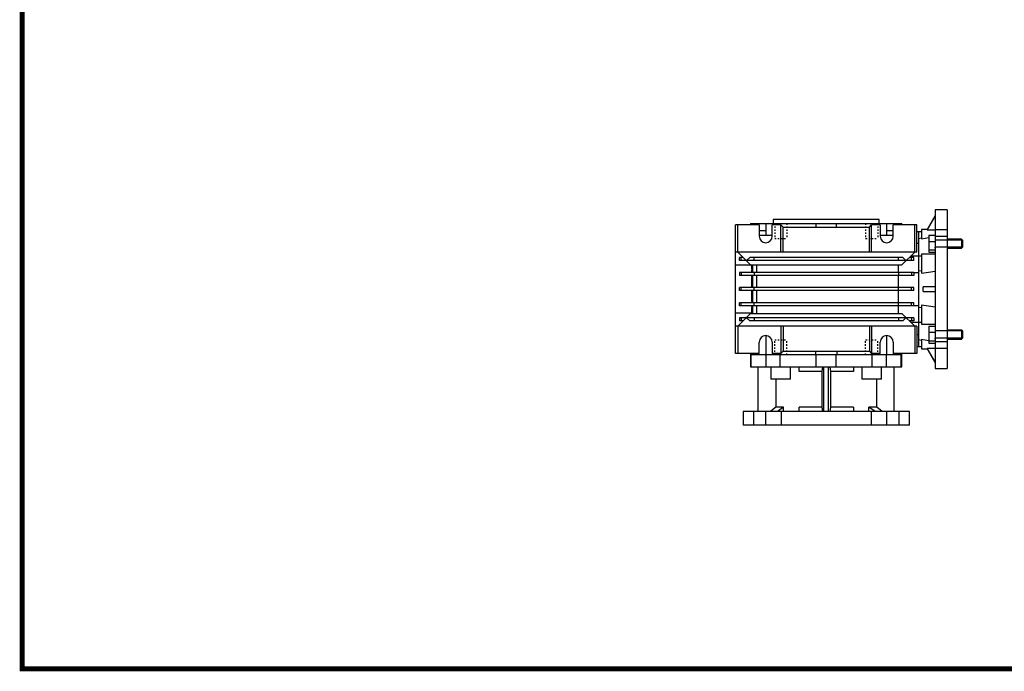
# Model space of a CAD drawing. Extents: x 1949 to 3485, y 149 to 1257.
# Drawn here: x 1978 to 2629, y 170 to 601 of the extents above; entities that cross this region are included whole.
import ezdxf

# ---------------------------------------------------------------- set-up
doc = ezdxf.new("R2010")
doc.units = 0
doc.header["$MEASUREMENT"] = 0
doc.linetypes.add('Dashed', pattern=[2, 1, -1])
doc.layers.add('AM_0', color=7, linetype='Continuous', lineweight=50)
doc.layers.add('AM_5', color=3, linetype='Continuous', lineweight=25)

# ---------------------------------------------------------------- blocks, each defined once
blk = doc.blocks.new('GUIDE LINES')
at = {"linetype": 'Continuous', "const_width": 3.98, "flags": 128}
blk.add_lwpolyline([(-1818.25, 1303.15), (-1818.25, 27.41), (-27.41, 27.41), (-27.41, 1303.15)], close=True, dxfattribs=at)
blk = doc.blocks.new('GUIDE LINES1')
at = {"color": 3, "linetype": 'Continuous'}
blk.add_blockref('GUIDE LINES', (0, 0), dxfattribs=at)

msp = doc.modelspace()

# ---------------------------------------------------------------- linework, layer by layer
at = {"layer": 'AM_0', "lineweight": -3}
for p, q in [((2591.38, 475.67), (2583.38, 475.67)), ((2583.38, 475.67), (2583.38, 370.67)), ((2591.38, 475.67), (2591.38, 370.67)), ((2546.38, 469.17), (2476.38, 469.17)), ((2476.38, 469.17), (2476.38, 466.67)), ((2546.38, 466.67), (2546.38, 469.17)), ((2578.11, 462.51), (2583.38, 471.65)), ((2583.38, 471.67), (2578.17, 462.65)), ((2451.38, 380.67), (2451.38, 465.67)), ((2467.13, 465.67), (2451.38, 465.67)), ((2452.88, 447.67), (2452.88, 465.67)), ((2461.38, 466.67), (2461.38, 465.67)), ((2461.38, 466.67), (2561.38, 466.67)), ((2461.82, 466.67), (2461.82, 465.67)), ((2467.13, 465.67), (2467.13, 458.17)), ((2471.65, 458.67), (2471.65, 466.67)), ((2481.38, 465.67), (2475.63, 465.67)), ((2475.63, 458.17), (2475.63, 465.67)), ((2481.02, 466.67), (2481.02, 465.67)), ((2481.38, 465.67), (2482.88, 464.17)), ((2481.38, 447.67), (2481.38, 465.67)), ((2482.88, 464.17), (2539.88, 464.17)), ((2482.88, 447.67), (2482.88, 464.17)), ((2504.75, 464.17), (2504.75, 466.67)), ((2518.01, 466.67), (2518.01, 464.17)), ((2539.88, 464.17), (2541.38, 465.67)), ((2539.88, 447.67), (2539.88, 464.17)), ((2547.13, 465.67), (2541.38, 465.67)), ((2541.38, 447.67), (2541.38, 465.67)), ((2541.74, 465.67), (2541.74, 466.67)), ((2547.13, 465.67), (2547.13, 458.17)), ((2551.11, 466.67), (2551.11, 458.67)), ((2571.38, 465.67), (2555.63, 465.67)), ((2555.63, 458.17), (2555.63, 465.67)), ((2560.94, 465.67), (2560.94, 466.67)), ((2561.38, 465.67), (2561.38, 466.67)), ((2569.88, 447.67), (2569.88, 465.67)), ((2571.38, 447.67), (2571.38, 465.67)), ((2578.17, 462.67), (2574.38, 462.67)), ((2574.38, 462.67), (2574.38, 456.54)), ((2578.11, 462.51), (2578.18, 462.67)), ((2578.11, 462.51), (2583.38, 462.51)), ((2591.38, 462.52), (2583.38, 462.52)), ((2471.65, 461.67), (2467.13, 461.67)), ((2475.63, 458.67), (2467.13, 458.67)), ((2555.63, 458.67), (2547.13, 458.67)), ((2555.63, 461.67), (2551.11, 461.67)), ((2572.38, 461.17), (2571.38, 461.17)), ((2574.38, 461.17), (2572.38, 461.17)), ((2572.38, 461.17), (2572.38, 385.17)), ((2572.38, 461.17), (2572.38, 456.46)), ((2574.38, 456.83), (2572.38, 456.46)), ((2574.38, 456.54), (2579.23, 457.45)), ((2579.23, 458.8), (2579.23, 447.65)), ((2579.23, 458.8), (2583.38, 458.8)), ((2591.38, 457.92), (2583.38, 457.92)), ((2600.77, 456.22), (2591.38, 456.22)), ((2601.38, 455.61), (2600.77, 456.22)), ((2600.77, 456.22), (2600.77, 450.22)), ((2572.38, 453.27), (2571.38, 453.27)), ((2579.23, 454.72), (2583.38, 454.72)), ((2591.38, 450.22), (2600.77, 450.22)), ((2600.77, 450.22), (2601.38, 450.84)), ((2601.38, 455.61), (2601.38, 450.84)), ((2571.38, 447.67), (2451.38, 447.67)), ((2462.18, 438.37), (2452.88, 447.67)), ((2456.38, 444.17), (2453.98, 444.17)), ((2453.98, 442.17), (2453.98, 444.17)), ((2455.12, 442.17), (2455.12, 444.17)), ((2460.76, 444.17), (2458.68, 442.17)), ((2562.01, 444.17), (2460.76, 444.17)), ((2463.71, 442.17), (2463.71, 444.17)), ((2559.05, 442.17), (2559.05, 444.17)), ((2561.38, 439.17), (2569.88, 447.67)), ((2564.08, 442.17), (2562.01, 444.17)), ((2569.38, 444.17), (2566.38, 444.17)), ((2572.38, 444.92), (2567.13, 444.92)), ((2567.64, 442.17), (2567.64, 444.17)), ((2569.38, 442.17), (2569.38, 444.17)), ((2574.38, 444.92), (2572.38, 444.92)), ((2572.38, 444.92), (2572.38, 435.1)), ((2583.38, 446.42), (2574.38, 446.42)), ((2574.38, 446.42), (2574.38, 433.84)), ((2579.23, 449.14), (2583.38, 449.14)), ((2579.23, 447.65), (2583.38, 447.65)), ((2461.62, 438.93), (2451.38, 438.93)), ((2458.38, 442.17), (2453.98, 442.17)), ((2564.08, 442.17), (2458.68, 442.17)), ((2461.38, 439.17), (2561.38, 439.17)), ((2462.18, 436.3), (2462.18, 439.17)), ((2462.18, 436.3), (2462.38, 436.3)), ((2462.38, 434.17), (2462.38, 439.17)), ((2462.88, 434.17), (2462.88, 439.17)), ((2465.21, 439.17), (2465.21, 434.17)), ((2559.08, 434.17), (2559.08, 439.17)), ((2569.38, 442.17), (2564.38, 442.17)), ((2569.38, 434.17), (2453.98, 434.17)), ((2453.98, 434.17), (2453.98, 432.17)), ((2569.38, 432.17), (2453.98, 432.17)), ((2455.12, 434.17), (2455.12, 432.17)), ((2462.38, 435.78), (2462.18, 435.78)), ((2462.18, 434.68), (2462.18, 435.78)), ((2462.38, 434.68), (2462.18, 434.68)), ((2462.18, 434.17), (2462.18, 434.27)), ((2462.38, 434.27), (2462.18, 434.27)), ((2462.18, 430.78), (2462.18, 432.17)), ((2462.38, 432.1), (2462.18, 432.1)), ((2462.38, 431.98), (2462.18, 431.98)), ((2462.38, 431.88), (2462.18, 431.88)), ((2462.38, 430.78), (2462.18, 430.78)), ((2462.38, 430.41), (2462.18, 430.41)), ((2462.18, 424.17), (2462.18, 430.41)), ((2462.38, 424.17), (2462.38, 432.17)), ((2462.88, 424.17), (2462.88, 432.17)), ((2463.71, 434.17), (2463.71, 432.17)), ((2465.21, 432.17), (2465.21, 424.17)), ((2559.05, 434.17), (2559.05, 432.17)), ((2559.08, 424.17), (2559.08, 432.17)), ((2567.64, 434.17), (2567.64, 432.17)), ((2569.38, 434.17), (2569.38, 432.17)), ((2572.38, 433.93), (2569.38, 433.93)), ((2574.38, 435.34), (2572.38, 435.1)), ((2569.38, 424.17), (2453.98, 424.17)), ((2453.98, 422.17), (2453.98, 424.17)), ((2455.12, 422.17), (2455.12, 424.17)), ((2462.38, 429.26), (2462.18, 429.26)), ((2462.38, 429.08), (2462.18, 429.08)), ((2462.38, 427.85), (2462.18, 427.85)), ((2462.38, 427.67), (2462.18, 427.67)), ((2462.38, 426.56), (2462.18, 426.56)), ((2462.38, 425.23), (2462.18, 425.23)), ((2463.71, 422.17), (2463.71, 424.17)), ((2559.05, 422.17), (2559.05, 424.17)), ((2567.64, 422.17), (2567.64, 424.17)), ((2569.38, 422.17), (2569.38, 424.17)), ((2583.38, 424.67), (2575.42, 424.67)), ((2575.42, 421.67), (2575.42, 424.67)), ((2569.38, 422.17), (2453.98, 422.17)), ((2462.18, 418.54), (2462.18, 422.17)), ((2462.18, 418.54), (2462.38, 418.54)), ((2462.18, 415.12), (2462.18, 418.43)), ((2462.38, 418.43), (2462.18, 418.43)), ((2462.38, 417.33), (2462.18, 417.33)), ((2462.38, 414.17), (2462.38, 422.17)), ((2462.88, 414.17), (2462.88, 422.17)), ((2465.21, 422.17), (2465.21, 414.17)), ((2559.08, 414.17), (2559.08, 422.17)), ((2575.42, 421.67), (2583.38, 421.67)), ((2569.38, 414.17), (2453.98, 414.17)), ((2453.98, 412.17), (2453.98, 414.17)), ((2569.38, 412.17), (2453.98, 412.17)), ((2455.12, 412.17), (2455.12, 414.17)), ((2462.38, 416.23), (2462.18, 416.23)), ((2462.38, 415.12), (2462.18, 415.12)), ((2462.38, 414.82), (2462.18, 414.82)), ((2462.18, 414.17), (2462.18, 414.82)), ((2462.18, 411.04), (2462.18, 412.17)), ((2462.18, 411.04), (2462.38, 411.04)), ((2462.38, 410.53), (2462.18, 410.53)), ((2462.18, 407.17), (2462.18, 410.53)), ((2462.38, 407.17), (2462.38, 412.17)), ((2462.88, 407.17), (2462.88, 412.17)), ((2463.71, 412.17), (2463.71, 414.17)), ((2465.21, 412.17), (2465.21, 407.17)), ((2559.05, 412.17), (2559.05, 414.17)), ((2559.08, 407.17), (2559.08, 412.17)), ((2567.64, 412.17), (2567.64, 414.17)), ((2569.38, 412.17), (2569.38, 414.17)), ((2569.38, 412.41), (2572.38, 412.41)), ((2572.38, 411.24), (2574.38, 411)), ((2572.38, 411.24), (2572.38, 401.42)), ((2574.38, 412.5), (2574.38, 399.92)), ((2451.38, 407.41), (2461.62, 407.41)), ((2452.88, 398.67), (2462.18, 407.97)), ((2458.38, 404.17), (2453.98, 404.17)), ((2453.98, 404.17), (2453.98, 402.17)), ((2455.12, 404.17), (2455.12, 402.17)), ((2564.08, 404.17), (2458.68, 404.17)), ((2460.76, 402.17), (2458.68, 404.17)), ((2461.38, 407.17), (2561.38, 407.17)), ((2462.38, 409.61), (2462.18, 409.61)), ((2462.38, 408.94), (2462.18, 408.94)), ((2462.38, 408.12), (2462.18, 408.12)), ((2462.38, 407.46), (2462.18, 407.46)), ((2463.71, 404.17), (2463.71, 402.17)), ((2559.05, 404.17), (2559.05, 402.17)), ((2569.88, 398.67), (2561.38, 407.17)), ((2564.08, 404.17), (2562.01, 402.17)), ((2569.38, 404.17), (2564.38, 404.17)), ((2567.64, 404.17), (2567.64, 402.17)), ((2569.38, 404.17), (2569.38, 402.17)), ((2571.38, 398.67), (2451.38, 398.67)), ((2452.88, 398.67), (2452.88, 380.67)), ((2456.38, 402.17), (2453.98, 402.17)), ((2562.01, 402.17), (2460.76, 402.17)), ((2481.38, 398.67), (2481.38, 380.67)), ((2482.88, 398.67), (2482.88, 382.17)), ((2539.88, 398.67), (2539.88, 382.17)), ((2541.38, 398.67), (2541.38, 380.67)), ((2569.38, 402.17), (2566.38, 402.17)), ((2567.13, 401.42), (2572.38, 401.42)), ((2569.88, 398.67), (2569.88, 380.67)), ((2571.38, 398.67), (2571.38, 380.67)), ((2572.38, 401.42), (2574.38, 401.42)), ((2574.38, 399.92), (2583.38, 399.92)), ((2579.23, 398.69), (2579.23, 387.54)), ((2579.23, 398.69), (2583.38, 398.69)), ((2471.33, 392.42), (2471.33, 379.67)), ((2551.43, 379.67), (2551.43, 392.42)), ((2571.38, 393.07), (2572.38, 393.07)), ((2579.23, 394.61), (2583.38, 394.61)), ((2600.77, 396.12), (2591.38, 396.12)), ((2601.38, 395.5), (2600.77, 396.12)), ((2600.77, 396.12), (2600.77, 390.12)), ((2600.77, 390.12), (2601.38, 390.73)), ((2601.38, 395.5), (2601.38, 390.73)), ((2467.13, 380.67), (2467.13, 388.17)), ((2475.63, 388.17), (2475.63, 380.67)), ((2547.13, 380.67), (2547.13, 388.17)), ((2555.63, 388.17), (2555.63, 380.67)), ((2571.38, 385.17), (2572.38, 385.17)), ((2572.38, 389.88), (2574.38, 389.51)), ((2572.38, 389.88), (2572.38, 385.17)), ((2572.38, 385.17), (2574.38, 385.17)), ((2574.38, 389.8), (2574.38, 383.67)), ((2579.23, 388.89), (2574.38, 389.8)), ((2579.23, 389.04), (2583.38, 389.04)), ((2579.23, 387.54), (2583.38, 387.54)), ((2591.38, 388.42), (2583.38, 388.42)), ((2591.38, 390.12), (2600.77, 390.12)), ((2467.13, 380.67), (2451.38, 380.67)), ((2461.38, 380.67), (2461.38, 379.67)), ((2461.82, 379.67), (2461.38, 379.67)), ((2461.38, 379.67), (2461.38, 371.67)), ((2561.38, 379.67), (2461.38, 379.67)), ((2461.82, 371.67), (2461.82, 379.67)), ((2461.89, 379.67), (2461.89, 380.67)), ((2481.02, 379.67), (2471.65, 379.67)), ((2471.65, 371.67), (2471.65, 379.67)), ((2481.38, 380.67), (2475.63, 380.67)), ((2481.02, 371.67), (2481.02, 379.67)), ((2481.38, 380.67), (2482.88, 382.17)), ((2481.45, 379.67), (2481.45, 380.74)), ((2482.88, 382.17), (2539.88, 382.17)), ((2504.23, 382.17), (2504.23, 379.67)), ((2518.01, 379.67), (2504.75, 379.67)), ((2504.75, 371.67), (2504.75, 379.67)), ((2518.01, 371.67), (2518.01, 379.67)), ((2518.53, 379.67), (2518.53, 382.17)), ((2539.88, 382.17), (2541.38, 380.67)), ((2541.31, 380.74), (2541.31, 379.67)), ((2547.13, 380.67), (2541.38, 380.67)), ((2551.11, 379.67), (2541.74, 379.67)), ((2541.74, 371.67), (2541.74, 379.67)), ((2551.11, 371.67), (2551.11, 379.67)), ((2571.38, 380.67), (2555.63, 380.67)), ((2560.87, 380.67), (2560.87, 379.67)), ((2561.38, 379.67), (2560.94, 379.67)), ((2560.94, 371.67), (2560.94, 379.67)), ((2561.38, 379.67), (2561.38, 380.67)), ((2561.38, 371.67), (2561.38, 379.67)), ((2574.38, 383.67), (2578.17, 383.67)), ((2583.38, 374.69), (2578.11, 383.83)), ((2583.38, 383.83), (2578.11, 383.83)), ((2578.18, 383.67), (2578.11, 383.83)), ((2578.17, 383.69), (2583.38, 374.67)), ((2591.38, 383.82), (2583.38, 383.82)), ((2461.38, 371.67), (2561.38, 371.67)), ((2466.38, 342.17), (2466.38, 371.67)), ((2474.45, 371.67), (2474.83, 371.35)), ((2474.83, 371.67), (2474.83, 363.67)), ((2487.83, 363.67), (2487.83, 371.67)), ((2493.38, 368.67), (2493.38, 371.67)), ((2508.66, 368.67), (2509.03, 371.67)), ((2509.88, 342.17), (2509.88, 371.67)), ((2512.88, 342.17), (2512.88, 371.67)), ((2513.73, 371.67), (2514.1, 368.67)), ((2529.38, 371.67), (2529.38, 368.67)), ((2534.93, 371.67), (2534.93, 363.67)), ((2547.93, 371.35), (2548.31, 371.67)), ((2547.93, 363.67), (2547.93, 371.67)), ((2556.38, 342.17), (2556.38, 371.67)), ((2508.66, 368.67), (2493.38, 368.67)), ((2508.66, 345.17), (2508.66, 368.67)), ((2529.38, 368.67), (2514.1, 368.67)), ((2514.1, 368.67), (2514.1, 345.17)), ((2583.38, 370.67), (2591.38, 370.67)), ((2487.83, 363.67), (2474.83, 363.67)), ((2477.99, 363.67), (2477.99, 345.17)), ((2547.93, 363.67), (2534.93, 363.67)), ((2544.77, 345.17), (2544.77, 363.67)), ((2477.99, 345.17), (2474.45, 342.17)), ((2483.13, 345.17), (2477.99, 345.17)), ((2483.13, 345.17), (2479.05, 342.17)), ((2483.13, 342.17), (2483.13, 345.17)), ((2508.66, 345.17), (2493.38, 345.17)), ((2493.38, 342.17), (2493.38, 345.17)), ((2509.03, 342.17), (2508.66, 345.17)), ((2514.1, 345.17), (2513.73, 342.17)), ((2529.38, 345.17), (2514.1, 345.17)), ((2529.38, 345.17), (2529.38, 342.17)), ((2543.71, 342.17), (2539.63, 345.17)), ((2544.77, 345.17), (2539.63, 345.17)), ((2539.63, 342.17), (2539.63, 345.17)), ((2548.31, 342.17), (2544.77, 345.17)), ((2456.38, 342.17), (2456.38, 333.17)), ((2566.38, 342.17), (2456.38, 342.17)), ((2463.47, 333.17), (2463.47, 342.17)), ((2471.25, 342.17), (2471.25, 333.17)), ((2481.69, 333.17), (2481.69, 342.17)), ((2541.07, 342.17), (2541.07, 333.17)), ((2551.51, 333.17), (2551.51, 342.17)), ((2559.29, 342.17), (2559.29, 333.17)), ((2566.38, 333.17), (2566.38, 342.17)), ((2566.38, 333.17), (2456.38, 333.17))]:
    msp.add_line(p, q, dxfattribs=at)
for points in [[(2574.38, 433.84), (2578.88, 434.4), (2583.38, 435.07)], [(2583.38, 411.27), (2578.89, 411.94), (2574.38, 412.5)]]:
    msp.add_lwpolyline(points, dxfattribs=at)
for centre, start, end in [((2471.38, 458.17), 180, 0), ((2551.38, 458.17), 180, 0), ((2471.38, 388.17), 0, 180), ((2551.38, 388.17), 0, 180)]:
    msp.add_arc(centre, 4.25, start, end, dxfattribs=at)
at = {"layer": 'AM_5', "linetype": 'Dashed', "lineweight": -3}
for p, q in [((2477.33, 466.67), (2477.33, 456.67)), ((2485.33, 466.67), (2485.33, 456.67)), ((2537.43, 466.67), (2537.43, 456.67)), ((2545.43, 466.67), (2545.43, 456.67)), ((2477.33, 456.67), (2485.33, 456.67)), ((2537.43, 456.67), (2545.43, 456.67)), ((2477.33, 379.67), (2477.33, 389.67)), ((2477.33, 389.67), (2485.33, 389.67)), ((2485.33, 379.67), (2485.33, 389.67)), ((2537.43, 379.67), (2537.43, 389.67)), ((2537.43, 389.67), (2545.43, 389.67)), ((2545.43, 379.67), (2545.43, 389.67))]:
    msp.add_line(p, q, dxfattribs=at)
at = {"layer": 'AM_5', "lineweight": -3}
for p, q in [((2583.38, 456.22), (2583.38, 455.61)), ((2601.38, 455.61), (2583.38, 455.61)), ((2601.38, 450.84), (2583.38, 450.84)), ((2583.38, 450.22), (2583.38, 450.84)), ((2583.38, 396.12), (2583.38, 395.5)), ((2601.38, 395.5), (2583.38, 395.5)), ((2601.38, 390.73), (2583.38, 390.73)), ((2583.38, 390.12), (2583.38, 390.73))]:
    msp.add_line(p, q, dxfattribs=at)

# ---------------------------------------------------------------- block references
at = {"color": 3, "linetype": 'Continuous', "lineweight": -3, "xscale": 0.8279884800000002, "yscale": 0.8279884800000002, "zscale": 0.8279884800000002}
msp.add_blockref('GUIDE LINES1', (3485.26, 149.28), dxfattribs=at)

doc.saveas('drawing.dxf')
